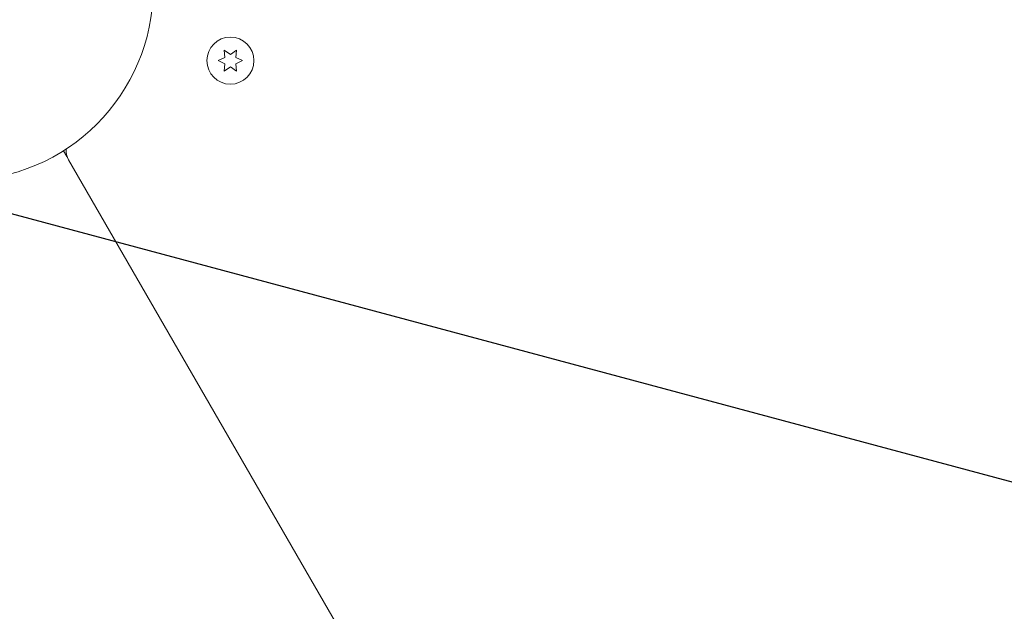
# Model space of a CAD drawing. Units: millimetres. Extents: x -10146 to 11599, y -11520 to 7551.
# Drawn here: x -1462 to -1190, y 1306 to 1469 of the extents above; entities that cross this region are included whole.
import ezdxf

# ---------------------------------------------------------------- set-up
doc = ezdxf.new("R2010")
doc.units = ezdxf.units.MM
doc.header["$LTSCALE"] = 20
doc.linetypes.add('HIDDEN', pattern=[9.525, 6.35, -3.175])
for name, color, linetype in [('2d', 230, 'Continuous'), ('EN-Free_Space', 10, 'HIDDEN'), ('EN-Free_Space_Hatch', 10, 'HIDDEN')]:
    doc.layers.add(name, color=color, linetype=linetype)

msp = doc.modelspace()

# ---------------------------------------------------------------- hatches: boundary and pattern name
at = {"layer": 'EN-Free_Space_Hatch'}
h = msp.add_hatch(dxfattribs=at)
h.set_pattern_fill('ANSI31', color=256, scale=100)
h.set_pattern_definition([(345, (-2251.42, 5899.57), (82.175, 306.681), [])])
edge = h.paths.add_edge_path()
edge.add_line((-2251.42, 5899.57), (-143.49, 2248.54))
edge.add_arc((-1009.52, 1748.54), 1000, -150, 30, ccw=False)
edge.add_line((-1875.55, 1248.54), (-3983.47, 4899.57))
edge.add_arc((-3117.44, 5399.57), 1000, 30, 210, ccw=False)
edge = h.paths.add_edge_path()
edge.add_line((3092.75, 6044.53), (5200.67, 2393.5))
edge.add_arc((4334.65, 1893.5), 1000, -150, 30, ccw=False)
edge.add_line((3468.62, 1393.5), (1360.7, 5044.53))
edge.add_arc((2226.72, 5544.53), 1000, 30, 210, ccw=False)

# ---------------------------------------------------------------- linework, layer by layer
at = {"layer": '2d', "lineweight": 0}
for p, q in [((-1405.16, 1458.97), (-1407.01, 1458.11)), ((-1403.66, 1459.84), (-1405.34, 1461.01)), ((-1405.34, 1461.01), (-1405.16, 1458.97)), ((-1401.99, 1461.01), (-1403.66, 1459.84)), ((-1402.17, 1458.97), (-1401.99, 1461.01)), ((-1400.31, 1458.11), (-1402.17, 1458.97)), ((-1407.01, 1458.11), (-1405.16, 1457.25)), ((-1405.16, 1457.25), (-1405.34, 1455.21)), ((-1405.34, 1455.21), (-1403.66, 1456.38)), ((-1403.66, 1456.38), (-1401.99, 1455.21)), ((-1402.17, 1457.25), (-1400.31, 1458.11)), ((-1401.99, 1455.21), (-1402.17, 1457.25)), ((-1448.91, 1431.58), (-1449.83, 1433.17)), ((-1448.91, 1431.58), (-1448.81, 1431.64)), ((-1448.91, 1431.58), (-1448.38, 1430.66)), ((-1448.38, 1430.66), (-963.24, 590.38))]:
    msp.add_line(p, q, dxfattribs=at)
for centre, radius in [((-1478.04, 1478.04), 53), ((-1403.66, 1458.11), 6.5)]:
    msp.add_circle(centre, radius, dxfattribs=at)
msp.add_arc((-1444.05, 1433.16), 5, 173.9018, 210, dxfattribs=at)
at = {"layer": 'EN-Free_Space', "flags": 128}
msp.add_lwpolyline([(-2251.42, 5899.57), (-143.49, 2248.54, -1), (-1875.55, 1248.54), (-3983.47, 4899.57, -1), (-2251.42, 5899.57)], format="xyb", close=True, dxfattribs=at)

doc.saveas('drawing.dxf')
